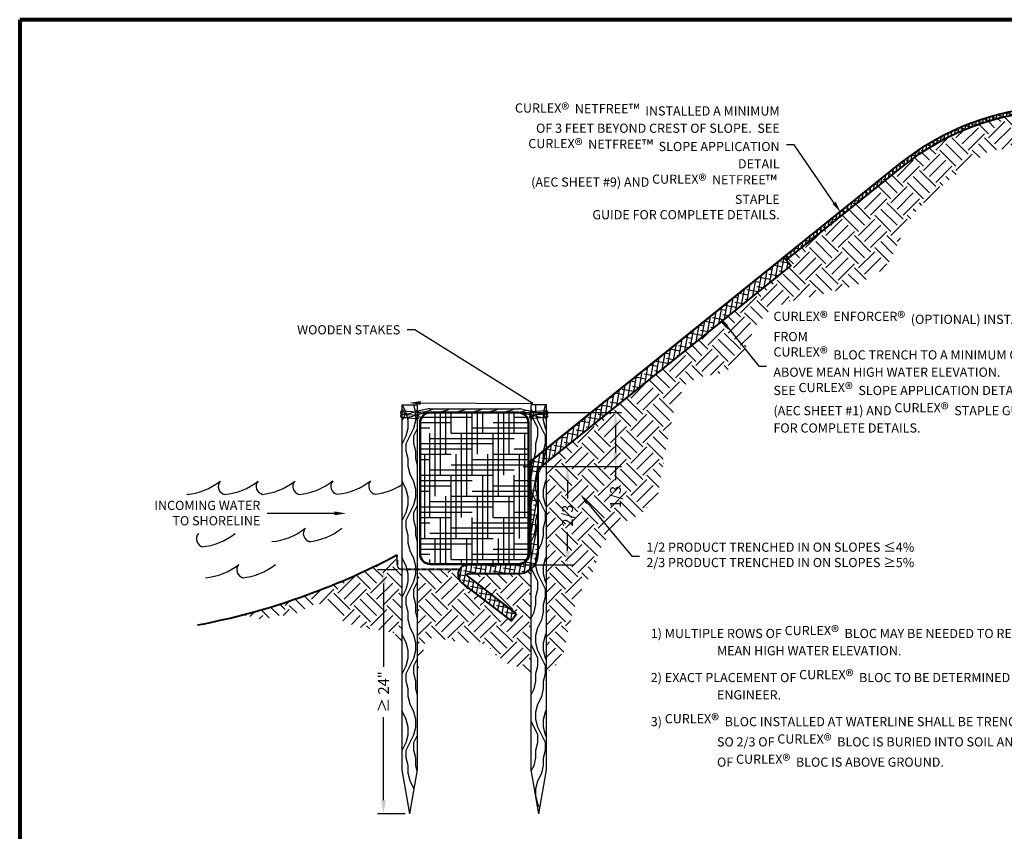
# Model space of a CAD drawing. Units: feet. Extents: x 0 to 960, y 0 to 628.
# Drawn here: x 0 to 385, y 311 to 628 of the extents above; entities that cross this region are included whole.
import ezdxf
from ezdxf import colors
from ezdxf.entities.mleader import LeaderData, LeaderLine
from ezdxf.math import Vec2, Vec3

# ---------------------------------------------------------------- set-up
doc = ezdxf.new("R2010")
doc.units = ezdxf.units.FT
doc.header["$LTSCALE"] = 0.25
doc.header["$MEASUREMENT"] = 0
doc.linetypes.add('HIDDEN2', pattern=[0.1875, 0.125, -0.0625])
for name, color, linetype in [('BORDER', 7, 'Continuous'), ('HATCH-EARTH', 9, 'Continuous'), ('P-STAKE', 2, 'Continuous'), ('TB-TEXT', 7, 'Continuous')]:
    doc.layers.add(name, color=color, linetype=linetype)
doc.layers.add('P-Ditch Check', color=1, linetype='Continuous', lineweight=50)
doc.layers.add('P-FABRIC', color=1, linetype='Continuous', lineweight=40)
doc.styles.add('SIMPLEX', font='verdana.ttf')
doc.dimstyles.new('P-30 SCALE', dxfattribs={"dimscale": 30, "dimtxt": 0.12, "dimasz": 0.18, "dimexe": 0.08, "dimexo": 0.0625, "dimgap": 0.07, "dimtad": 0, "dimzin": 0, "dimdsep": 46, "dimtxsty": 'SIMPLEX', "dimcen": 0.09, "dimadec": 0, "dimazin": 0, "dimtfac": 1, "dimtofl": 0, "dimtmove": 0, "dimatfit": 3, "dimfxl": 1, "dimtolj": 1, "dimtzin": 0, "dimarcsym": 0})
pattern_1 = [(45, (778.425, -20.737), (9e-16, 12.72792), [9, -9]), (45, (776.038, -18.35), (9e-16, 12.72792), [9, -9]), (45, (773.652, -15.964), (9e-16, 12.72792), [9, -9]), (135, (773.652, -14.373), (-12.72792, 3e-15), [9, -9]), (135, (776.038, -11.986), (-12.72792, 3e-15), [9, -9]), (135, (778.425, -9.6), (-12.72792, 3e-15), [9, -9])]

# ---------------------------------------------------------------- blocks, each defined once
blk = doc.blocks.new('Stake')
at = {"layer": 'HATCH-EARTH'}
h = blk.add_hatch(dxfattribs=at)
h.set_pattern_fill('W1', color=256, scale=0.75, style=0)
h.set_pattern_definition([(90, (3118.7503, -470.334), (-3, 3), [3, -27]), (90, (3118.0003, -461.334), (-3, 3), [3, -12]), (116.56505, (3121.7503, -470.334), (-2.9999997, 3.00000003), [6.708204, -60.373835]), (75.96376, (3120.2503, -482.334), (-3.0000003, 3.0000005), [3.09233, -21.646304]), (75.96376, (3121.0003, -476.334), (-3.0000003, 3.0000005), [3.09233, -21.646304]), (75.96376, (3115.0003, -485.334), (-3.0000003, 3.0000005), [3.09233, -21.646304]), (104.03624, (3118.7503, -464.334), (-3.0000005, 3.0000003), [3.09233, -120.60084]), (104.03624, (3106.7503, -422.334), (-3.0000005, 3.0000003), [3.09233, -120.60084]), (104.03624, (3097.7503, -383.334), (-3.0000005, 3.0000003), [3.09233, -120.60084]), (63.43495, (3118.7503, -455.334), (-3, 2.9999997), [3.3541, -63.72794]), (63.43495, (3097.7503, -494.334), (-3, 2.9999997), [3.3541, -63.72794]), (63.43495, (3106.7503, -473.334), (-3, 2.9999997), [3.3541, -63.72794])])
h.paths.add_polyline_path([(-3, 160.17), (3, 160.17), (3, 17.3), (0, 0), (-3, 17.3)])
at = {"layer": 'P-STAKE'}
for p, q in [((-3, 17.3), (-3, 160.17)), ((3, 160.17), (-3, 160.17)), ((3, 17.3), (3, 160.17)), ((0, 0), (-3, 17.3)), ((0, 0), (3, 17.3))]:
    blk.add_line(p, q, dxfattribs=at)
for points in [[(-3, 158.36), (-1.88, 156.27), (-3, 154.17)], [(3, 158.36), (1.88, 156.27), (3, 154.17)]]:
    blk.add_lwpolyline(points, dxfattribs=at)
blk = doc.blocks.new('*D50')
at = {"layer": 'Defpoints', "color": 0, "transparency": 16777216}
for p in [(149.68, 413.25), (142.36, 317.67), (152.66, 317.67)]:
    blk.add_point(p, dxfattribs=at)
at = {"layer": 'TB-TEXT', "color": 0, "lineweight": -2, "transparency": 16777216}
for p, q in [((147.8, 413.25), (139.96, 413.25)), ((142.36, 407.85), (142.36, 375.32)), ((142.36, 323.07), (142.36, 355.6)), ((150.79, 317.67), (139.96, 317.67))]:
    blk.add_line(p, q, dxfattribs=at)
at = {"layer": 'TB-TEXT', "color": 0, "transparency": 16777216}
for points in [[(141.46, 407.85), (143.26, 407.85), (142.36, 413.25)], [(141.46, 323.07), (143.26, 323.07), (142.36, 317.67)]]:
    blk.add_solid(points, dxfattribs=at)
at = {"layer": 'TB-TEXT', "color": 0, "transparency": 16777216, "insert": (142.36, 365.46), "char_height": 4.2, "attachment_point": 5, "rotation": 90, "style": 'SIMPLEX'}
blk.add_mtext('\\A1;≥ 24"', dxfattribs=at)
blk = doc.blocks.new('*D51')
at = {"layer": 'Defpoints', "color": 0, "transparency": 16777216}
for p in [(195.09, 474.77), (195.09, 453.64), (233.13, 453.64)]:
    blk.add_point(p, dxfattribs=at)
at = {"layer": 'TB-TEXT', "color": 0, "lineweight": -2, "transparency": 16777216}
for p, q in [((196.97, 474.77), (235.53, 474.77)), ((233.13, 469.37), (233.13, 459.04)), ((196.97, 453.64), (235.53, 453.64)), ((233.13, 453.64), (233.13, 448.24))]:
    blk.add_line(p, q, dxfattribs=at)
at = {"layer": 'TB-TEXT', "color": 0, "transparency": 16777216}
for points in [[(232.23, 469.37), (234.03, 469.37), (233.13, 474.77)], [(232.23, 459.04), (234.03, 459.04), (233.13, 453.64)]]:
    blk.add_solid(points, dxfattribs=at)
at = {"layer": 'TB-TEXT', "color": 0, "transparency": 16777216, "insert": (233.13, 441.76), "char_height": 4.2, "attachment_point": 5, "rotation": 90, "style": 'SIMPLEX'}
blk.add_mtext('\\A1;1/3', dxfattribs=at)
blk = doc.blocks.new('*D52')
at = {"layer": 'Defpoints', "color": 0, "transparency": 16777216}
for p in [(196.97, 453.64), (214.36, 453.64), (195.09, 415.22)]:
    blk.add_point(p, dxfattribs=at)
at = {"layer": 'TB-TEXT', "color": 0, "lineweight": -2, "transparency": 16777216}
for p, q in [((198.84, 453.64), (216.76, 453.64)), ((214.36, 448.24), (214.36, 441.07)), ((214.36, 420.62), (214.36, 427.79)), ((196.97, 415.22), (216.76, 415.22))]:
    blk.add_line(p, q, dxfattribs=at)
at = {"layer": 'TB-TEXT', "color": 0, "transparency": 16777216}
for points in [[(213.46, 448.24), (215.26, 448.24), (214.36, 453.64)], [(213.46, 420.62), (215.26, 420.62), (214.36, 415.22)]]:
    blk.add_solid(points, dxfattribs=at)
at = {"layer": 'TB-TEXT', "color": 0, "transparency": 16777216, "insert": (214.36, 434.43), "char_height": 4.2, "attachment_point": 5, "rotation": 90, "style": 'SIMPLEX'}
blk.add_mtext('\\A1;2/3', dxfattribs=at)

msp = doc.modelspace()

# ---------------------------------------------------------------- hatches: boundary and pattern name
at = {"layer": 'HATCH-EARTH'}
h = msp.add_hatch(dxfattribs=at)
h.set_pattern_fill('EARTH', color=256, scale=36, angle=45, style=0)
h.set_pattern_definition(pattern_1)
h.paths.add_polyline_path([(344.164, 542.167), (349.834, 552.745), (363.253, 565.591), (378.939, 576.925), (401.996, 581.081), (427.321, 581.648), (453.855, 583.004), (468.407, 586.971), (474.266, 591.316), (477.499, 597.643), (465.164, 597.116), (465.229, 595.617), (403.371, 592.973, 0.1602224), (345.779, 571.265), (299.97, 534.357), (301.679, 532.236), (206.091, 455.22), (206.091, 373.322), (208.963, 374.266), (212.932, 381.067), (214.444, 389), (217.09, 398.446), (219.736, 405.246), (225.028, 413.558), (226.162, 419.414), (229.563, 425.459), (234.288, 430.748), (243.171, 435.093), (249.408, 441.327), (253.377, 463.05), (256.036, 475.802), (260.005, 485.436), (265.107, 488.458), (275.313, 490.347), (281.172, 494.314), (284.952, 501.87), (287.409, 507.915), (294.212, 515.66), (301.205, 518.305), (315.947, 521.516), (327.853, 524.727), (339.25, 531.777)])
h.paths.add_polyline_path([(237.065, 435.555), (237.065, 447.623), (227.944, 447.623), (227.944, 435.555)], flags=24)
h.paths.add_polyline_path([(218.293, 428.385), (218.293, 440.454), (209.172, 440.454), (209.172, 428.385)], flags=24)
h = msp.add_hatch(dxfattribs=at)
h.set_pattern_fill('ANSI38', scale=10, angle=35, style=0)
h.set_pattern_definition([(80, (778.4246, -20.7366), (-1.2310097, 0.2170602), []), (170, (778.4246, -20.7366), (-2.6790796, -0.7968892), [3.125, -1.875])])
h.paths.add_polyline_path([(403.371, 592.973), (465.229, 595.617), (465.164, 597.116), (403.307, 594.472, 0.1602224), (344.838, 572.433), (299.029, 535.525), (299.97, 534.357), (345.779, 571.265, -0.1602224)])
h = msp.add_hatch(dxfattribs=at)
h.set_pattern_fill('ANSI38', scale=15, angle=35, style=0)
h.set_pattern_definition([(80, (829.3053, -20.7366), (-1.8465145, 0.3255903), []), (170, (829.3053, -20.7366), (-4.0186194, -1.195334), [4.6875, -2.8125])])
edge = h.paths.add_edge_path()
edge.add_line((194.422, 396.047), (175.187, 410.803))
edge.add_arc((175.506, 411.22), 0.525, 90, 232.50709, ccw=False)
edge.add_line((175.506, 411.745), (195.091, 411.745))
edge.add_arc((195.091, 419.47), 7.725, 270, 360)
edge.add_line((202.816, 419.47), (202.816, 452.582))
edge.add_line((202.816, 452.582), (301.679, 532.236))
edge.add_line((301.679, 532.236), (299.029, 535.525))
edge.add_line((299.029, 535.525), (199.341, 455.207))
edge.add_line((199.341, 455.207), (199.341, 419.47))
edge.add_arc((195.091, 419.47), 4.25, -90, 0, ccw=False)
edge.add_line((195.091, 415.22), (175.506, 415.22))
edge.add_arc((175.506, 411.22), 4, 90, 232.50709)
edge.add_line((173.072, 408.046), (192.307, 393.29))
edge.add_line((192.307, 393.29), (194.422, 396.047))
h = msp.add_hatch(dxfattribs=at)
h.set_pattern_fill('HOUND', color=256, scale=33, style=0)
h.set_pattern_definition([(0, (152.277, -94.2743), (8.25, 2.0625), [33, -16.5]), (90, (152.277, -94.2743), (-2.0625, -8.25), [33, -16.5])])
edge = h.paths.add_edge_path()
edge.add_line((160.665, 415.47), (195.091, 415.47))
edge.add_arc((195.091, 419.47), 4, 270, 360)
edge.add_line((199.091, 419.47), (199.091, 470.774))
edge.add_arc((195.091, 470.774), 4, 0, 90)
edge.add_line((195.091, 474.774), (160.665, 474.774))
edge.add_arc((160.665, 470.774), 4, 90, 180)
edge.add_line((156.665, 470.774), (156.665, 419.47))
edge.add_arc((160.665, 419.47), 4, 180, 270)
h = msp.add_hatch(dxfattribs=at)
h.set_pattern_fill('EARTH', color=256, scale=36, angle=45, style=0)
h.set_pattern_definition(pattern_1)
h.paths.add_polyline_path([(149.665, 413.47), (149.45, 413.47, -0.4047993), (147.701, 415.163), (147.576, 419.028, -0.0586359), (87.572, 395.677), (94.195, 393.864), (108.027, 396.168), (115.75, 399.97), (118.286, 399.97), (121.975, 398.818), (126.817, 392.827), (134.886, 390.062), (139.035, 390.062), (146.643, 388.564), (149.665, 383.61)])
h = msp.add_hatch(dxfattribs=at)
h.set_pattern_fill('EARTH', color=256, scale=36, angle=45, style=0)
h.set_pattern_definition(pattern_1)
h.paths.add_polyline_path([(173.072, 408.046, -0.3976247), (172.199, 413.47), (155.665, 413.47), (155.665, 373.507), (157.602, 379.734), (158.641, 384.75), (160.804, 386.394), (162.794, 387.085), (167.207, 385.788), (174.475, 384.75), (180.013, 384.837), (184.512, 382.242), (187.973, 377.486), (195.934, 374.977), (200.091, 370.653), (200.091, 413.582, -0.1778396), (195.091, 411.745), (175.506, 411.745, 0.7166367), (175.187, 410.803), (194.422, 396.047), (192.307, 393.29)])

# ---------------------------------------------------------------- linework, layer by layer
at = {"layer": 'BORDER', "lineweight": 80}
msp.add_lwpolyline([(0, 628.5), (0, 0), (960, 0), (960, 628.5)], close=True, dxfattribs=at)
at = {"layer": 'HATCH-EARTH'}
for centre, radius, start, end in [((63.144, 467.045), 24.49, 275.30292, 308.65277), ((80.885, 445.847), 3.205, 139.72055, 258.57901), ((77.987, 467.092), 24.49, 275.30292, 308.65277), ((95.729, 445.894), 3.205, 139.72055, 258.57901), ((92.327, 467.086), 24.49, 275.30292, 308.65277), ((110.068, 445.889), 3.205, 139.72055, 258.57901), ((107.17, 467.133), 24.49, 275.30292, 308.65277), ((124.912, 445.935), 3.205, 139.72055, 258.57901), ((122.014, 467.18), 24.49, 275.30292, 308.65277), ((139.756, 445.982), 3.205, 139.72055, 258.57901), ((136.353, 467.174), 24.49, 275.30292, 302.92392), ((66.546, 445.853), 3.205, 250.17179, 258.57901), ((96.43, 448.625), 24.49, 275.30292, 308.65277), ((114.171, 427.427), 3.205, 139.72055, 258.57901), ((110.769, 448.619), 24.49, 275.30292, 308.65277), ((72.357, 425.397), 3.205, 139.72055, 258.57901), ((68.955, 446.589), 24.49, 275.30292, 308.65277), ((70.421, 434.471), 24.49, 275.30292, 308.65277), ((88.162, 413.273), 3.205, 139.72055, 258.57901), ((84.76, 434.466), 24.49, 275.30292, 308.65277)]:
    msp.add_arc(centre, radius, start, end, dxfattribs=at)
at = {"layer": 'P-Ditch Check'}
msp.add_lwpolyline([(160.665, 415.47), (195.091, 415.47, 0.4142136), (199.091, 419.47), (199.091, 470.774, 0.4142136), (195.091, 474.774), (160.665, 474.774, 0.4142136), (156.665, 470.774), (156.665, 419.47, 0.4142136)], format="xyb", close=True, dxfattribs=at)
at = {"layer": 'P-FABRIC', "color": 5}
msp.add_line((199.341, 455.207), (299.029, 535.525), dxfattribs=at)
for points in [[(299.029, 535.525), (344.838, 572.433, -0.1602224), (403.307, 594.472), (504.219, 598.785)], [(299.97, 534.357), (345.779, 571.265, -0.1602224), (403.371, 592.973), (465.229, 595.617), (465.164, 597.116)]]:
    msp.add_lwpolyline(points, format="xyb", dxfattribs=at)
at = {"layer": 'P-FABRIC'}
msp.add_lwpolyline([(194.422, 396.047), (175.187, 410.803, -0.7166367), (175.506, 411.745), (195.091, 411.745, 0.4142136), (202.816, 419.47), (202.816, 452.582), (301.679, 532.236), (299.029, 535.525), (199.341, 455.207), (199.341, 419.47, -0.4142136), (195.091, 415.22), (175.506, 415.22, 0.7166367), (173.072, 408.046), (192.307, 393.29)], format="xyb", close=True, dxfattribs=at)
at = {"layer": 'P-FABRIC', "linetype": 'HIDDEN2'}
msp.add_lwpolyline([(147.576, 419.028), (147.701, 415.163, 0.4047993), (149.45, 413.47), (172.199, 413.47)], format="xyb", dxfattribs=at)
at = {"layer": 'P-FABRIC', "color": 5}
msp.add_arc((18.358, 662.306), 275.467, 280.7225, 297.9752, dxfattribs=at)
at = {"layer": 'P-STAKE'}
for p, q in [((149.665, 475.479), (155.665, 475.066)), ((149.665, 474.142), (155.665, 473.729)), ((159.281, 476.066), (155.665, 475.256)), ((159.537, 474.757), (156.21, 474.011)), ((160.416, 474.848), (195.34, 474.848)), ((160.444, 476.2), (195.311, 476.2)), ((196.218, 474.757), (199.545, 474.011)), ((196.475, 476.066), (200.091, 475.256)), ((206.091, 475.479), (200.091, 475.066)), ((206.091, 474.142), (200.091, 473.729)), ((149.665, 472.805), (155.665, 472.392)), ((206.091, 472.805), (200.091, 472.392))]:
    msp.add_line(p, q, dxfattribs=at)
for centre, radius, start, end in [((149.665, 474.81), 0.668, 90, 270), ((149.665, 473.477), 0.668, 90, 270), ((149.255, 490.331), 16.191, 271.44921, 290.07938), ((155.665, 474.397), 0.668, 270, 90), ((155.587, 490.877), 16.029, 272.01077, 293.7066), ((160.444, 470.87), 5.33, 90, 102.62085), ((160.416, 470.848), 4, 90, 102.66534), ((161.884, 490.877), 16.029, 270.27813, 293.7066), ((168.181, 490.877), 16.029, 270.27813, 293.7066), ((174.478, 490.877), 16.029, 270.27813, 293.7066), ((180.775, 490.877), 16.029, 270.27813, 293.7066), ((187.072, 490.877), 16.029, 270.27813, 293.7066), ((193.369, 490.877), 16.029, 270.27813, 288.13558), ((195.311, 470.87), 5.33, 77.37915, 90), ((195.34, 470.848), 4, 77.33466, 90), ((200.091, 474.397), 0.668, 90, 270), ((206.501, 490.331), 16.191, 249.92062, 268.55079), ((206.091, 474.81), 0.668, 270, 90), ((206.091, 473.477), 0.668, 270, 90), ((149.48, 488.978), 16.191, 271.30997, 290.07938), ((155.665, 473.064), 0.668, 270, 90), ((200.091, 473.064), 0.668, 90, 270), ((206.276, 488.978), 16.191, 249.92062, 268.69003)]:
    msp.add_arc(centre, radius, start, end, dxfattribs=at)

# ---------------------------------------------------------------- block references
at = {"layer": 'P-STAKE', "xscale": -1}
msp.add_blockref('Stake', (152.665, 317.67), dxfattribs=at)
at = {"layer": 'P-STAKE'}
msp.add_blockref('Stake', (203.091, 317.67), dxfattribs=at)

# ---------------------------------------------------------------- texts
at = {"layer": 'TB-TEXT', "insert": (246.928, 391.263), "char_height": 3.6, "attachment_point": 1, "style": 'SIMPLEX'}
msp.add_mtext_dynamic_manual_height_columns('\\pi-7.2,l7.2;1) MULTIPLE ROWS OF CURLEX{\\fCalibri|b0|i0|c0|p34;\\H1.3194x;®}  BLOC MAY BE NEEDED TO REACH MEAN HIGH WATER ELEVATION.\\P{\\H0.55556x;\\P}2) EXACT PLACEMENT OF CURLEX{\\fCalibri|b0|i0|c0|p34;\\H1.3194x;®}  BLOC TO BE DETERMINED BY ENGINEER.\\P{\\H0.55556x;\\P}3) CURLEX{\\fCalibri|b0|i0|c0|p34;\\H1.3194x;®}  BLOC INSTALLED AT WATERLINE SHALL BE TRENCHED IN SO 2/3 OF CURLEX{\\fCalibri|b0|i0|c0|p34;\\H1.3194x;®}  BLOC IS BURIED INTO SOIL AND 1/3 OF CURLEX{\\fCalibri|b0|i0|c0|p34;\\H1.3194x;®}  BLOC IS ABOVE GROUND.', width=158.96508, gutter_width=1, heights=[0], dxfattribs=at)

# ---------------------------------------------------------------- dimensions: what is measured, and where the dimension line sits
at = {"layer": 'TB-TEXT'}
for base, p1, p2, text, picture, middle in [((233.131, 453.639), (195.091, 474.774), (195.091, 453.639), '1/3', '*D51', (233.131, 441.764)), ((214.359, 453.639), (195.091, 415.22), (196.966, 453.639), '2/3', '*D52', (214.359, 434.429)), ((142.358, 317.67), (149.676, 413.251), (152.665, 317.67), '≥ 24"', '*D50', (142.358, 365.461))]:
    dim = msp.add_linear_dim(base=base, p1=p1, p2=p2, angle=90, text=text, dimstyle='P-30 SCALE', override={"dimtxt": 0.14}, dxfattribs=at)
    dim.commit()
    dim.dimension.update_dxf_attribs({"geometry": picture, "text_midpoint": middle})

# ---------------------------------------------------------------- leaders
ml = msp.add_multileader_mtext('Standard', dxfattribs=at)
ml.set_content('CURLEX{\\fCalibri|b0|i0|c0|p34;\\H1.3194x;®}  NETFREE{\\fCalibri|b0|i0|c0|p34;\\H1.25x;™}  INSTALLED A MINIMUM\\POF 3 FEET BEYOND CREST OF SLOPE.  SEE\\PCURLEX{\\fCalibri|b0|i0|c0|p34;\\H1.3194x;®}  NETFREE{\\fCalibri|b0|i0|c0|p34;\\H1.25x;™}  SLOPE APPLICATION DETAIL\\P(AEC SHEET #9) AND CURLEX{\\fCalibri|b0|i0|c0|p34;\\H1.3194x;®}  NETFREE{\\fCalibri|b0|i0|c0|p34;\\H1.25x;™}  STAPLE\\PGUIDE FOR COMPLETE DETAILS.', color=256, style='SIMPLEX')
ml.set_leader_properties(color=9, linetype='Continuous', lineweight=-1)
ml.build(insert=Vec2(0, 0))
ml.multileader.update_dxf_attribs({"text_left_attachment_type": 2, "text_right_attachment_type": 2, "dogleg_length": 0.1, "arrow_head_size": 4.5, "scale": 30})
ctx = ml.context
ctx.base_point, ctx.scale, ctx.char_height, ctx.arrow_head_size, ctx.landing_gap_size, ctx.plane_origin = Vec3(162.724, 579.533), 30, 3.6, 4.5, 2.7, Vec3(281.994, 517.598)
ctx.left_attachment, ctx.right_attachment, ctx.text_align_type = 2, 2, 2
notes = []
notes.append((ctx, [(1, (1, 1, 0), (303.055, 579.533), (-1, 0), 3, [(0, [(321.268, 553.042)], 0, [])])]))
ctx.mtext.insert, ctx.mtext.alignment, ctx.mtext.flow_direction = Vec3(297.355, 595.746), 3, 5
ml = msp.add_multileader_mtext('Standard', dxfattribs=at)
ml.set_content('\\pxsm1;CURLEX{\\fCalibri|b0|i0|c0|p34;\\H1.3194x;®}  ENFORCER{\\fCalibri|b0|i0|c0|p34;\\H1.3194x;®}  (OPTIONAL) INSTALLED FROM\\PCURLEX{\\fCalibri|b0|i0|c0|p34;\\H1.3194x;®}  BLOC TRENCH TO A MINIMUM OF 3 FEET\\PABOVE MEAN HIGH WATER ELEVATION.  \\PSEE CURLEX{\\fCalibri|b0|i0|c0|p34;\\H1.3194x;®}  SLOPE APPLICATION DETAIL\\P(AEC SHEET #1) AND CURLEX{\\fCalibri|b0|i0|c0|p34;\\H1.3194x;®}  STAPLE GUIDE\\PFOR COMPLETE DETAILS.', color=256, style='SIMPLEX')
ml.set_leader_properties(color=9, linetype='Continuous', lineweight=-1)
ml.build(insert=Vec2(0, 0))
ml.multileader.update_dxf_attribs({"text_left_attachment_type": 2, "text_right_attachment_type": 2, "dogleg_length": 0.1, "arrow_head_size": 4.5, "scale": 30})
ctx = ml.context
ctx.base_point, ctx.scale, ctx.char_height, ctx.arrow_head_size, ctx.landing_gap_size, ctx.plane_origin = Vec3(292.232, 492.884), 30, 3.6, 4.5, 2.7, Vec3(273.828, 512.02)
ctx.left_attachment, ctx.right_attachment = 2, 2
notes.append((ctx, [(0, (1, 1, 0), (289.232, 492.884), (1, 0), 3, [(0, [(273.828, 512.02)], 0, [])])]))
ctx.mtext.insert, ctx.mtext.flow_direction = Vec3(294.932, 514.201), 5
ml = msp.add_multileader_mtext('Standard', dxfattribs=at)
ml.set_content('WOODEN STAKES', color=256, style='SIMPLEX')
ml.set_leader_properties(color=9, linetype='Continuous', lineweight=-1)
ml.build(insert=Vec2(0, 0))
ml.multileader.update_dxf_attribs({"text_left_attachment_type": 2, "text_right_attachment_type": 2, "dogleg_length": 0.1, "arrow_head_size": 4.5, "scale": 30})
ctx = ml.context
ctx.base_point, ctx.scale, ctx.char_height, ctx.arrow_head_size, ctx.landing_gap_size, ctx.plane_origin = Vec3(101.877, 507.07), 30, 3.6, 4.5, 2.7, Vec3(152.357, 481.303)
ctx.left_attachment, ctx.right_attachment, ctx.text_align_type = 2, 2, 2
notes.append((ctx, [(0, (1, 1, 0), (154.618, 507.07), (-1, 0), 3, [(1, [(152.357, 478.537), (200.787, 478.329)], 0, [])])]))
ctx.mtext.insert, ctx.mtext.alignment, ctx.mtext.flow_direction = Vec3(148.918, 508.945), 3, 5
ml = msp.add_multileader_mtext('Standard', dxfattribs=at)
ml.set_content('INCOMING WATER\\PTO SHORELINE', color=256, style='SIMPLEX')
ml.set_leader_properties(color=9, linetype='Continuous', lineweight=-1)
ml.build(insert=Vec2(0, 0))
ml.multileader.update_dxf_attribs({"text_left_attachment_type": 2, "text_right_attachment_type": 2, "dogleg_length": 0.1, "arrow_head_size": 4.5, "scale": 30})
ctx = ml.context
ctx.base_point, ctx.scale, ctx.char_height, ctx.arrow_head_size, ctx.landing_gap_size, ctx.plane_origin = Vec3(45.179, 435.304), 30, 3.6, 4.5, 2.7, Vec3(127.672, 435.304)
ctx.left_attachment, ctx.right_attachment, ctx.text_align_type = 2, 2, 2
notes.append((ctx, [(0, (1, 1, 0), (99.857, 435.304), (-1, 0), 3, [(0, [(127.672, 435.304)], 0, [])])]))
ctx.mtext.insert, ctx.mtext.alignment, ctx.mtext.flow_direction = Vec3(94.157, 440.217), 3, 5
ml = msp.add_multileader_mtext('Standard', dxfattribs=at)
ml.set_content('1/2 PRODUCT TRENCHED IN ON SLOPES ≤4%\\P2/3 PRODUCT TRENCHED IN ON SLOPES ≥5%', color=256, style='SIMPLEX')
ml.set_leader_properties(color=9, linetype='Continuous', lineweight=-1)
ml.build(insert=Vec2(0, 0))
ml.multileader.update_dxf_attribs({"text_left_attachment_type": 2, "text_right_attachment_type": 2, "dogleg_length": 0.1, "arrow_head_size": 4.5, "scale": 30})
ctx = ml.context
ctx.base_point, ctx.scale, ctx.char_height, ctx.arrow_head_size, ctx.landing_gap_size, ctx.plane_origin = Vec3(242.514, 418.547), 30, 3.6, 4.5, 2.7, Vec3(207.455, 386.654)
ctx.left_attachment, ctx.right_attachment = 2, 2
notes.append((ctx, [(0, (1, 1, 0), (239.514, 418.547), (1, 0), 3, [(0, [(219.321, 442.855)], 0, [])])]))
ctx.mtext.insert, ctx.mtext.flow_direction = Vec3(245.214, 423.876), 5
for ctx, leaders in notes:
    for number, flags, end, landing, length, lines in leaders:
        leader = LeaderData()
        leader.index, (leader.has_last_leader_line, leader.has_dogleg_vector, leader.attachment_direction) = number, flags
        leader.last_leader_point, leader.dogleg_vector, leader.dogleg_length = Vec3(end), Vec3(landing), length
        for number, points, colour, breaks in lines:
            line = LeaderLine()
            line.index, line.vertices, line.color, line.breaks = number, Vec3.list(points), colors.encode_raw_color(colour), breaks
            leader.lines.append(line)
        ctx.leaders.append(leader)

doc.saveas('drawing.dxf')
